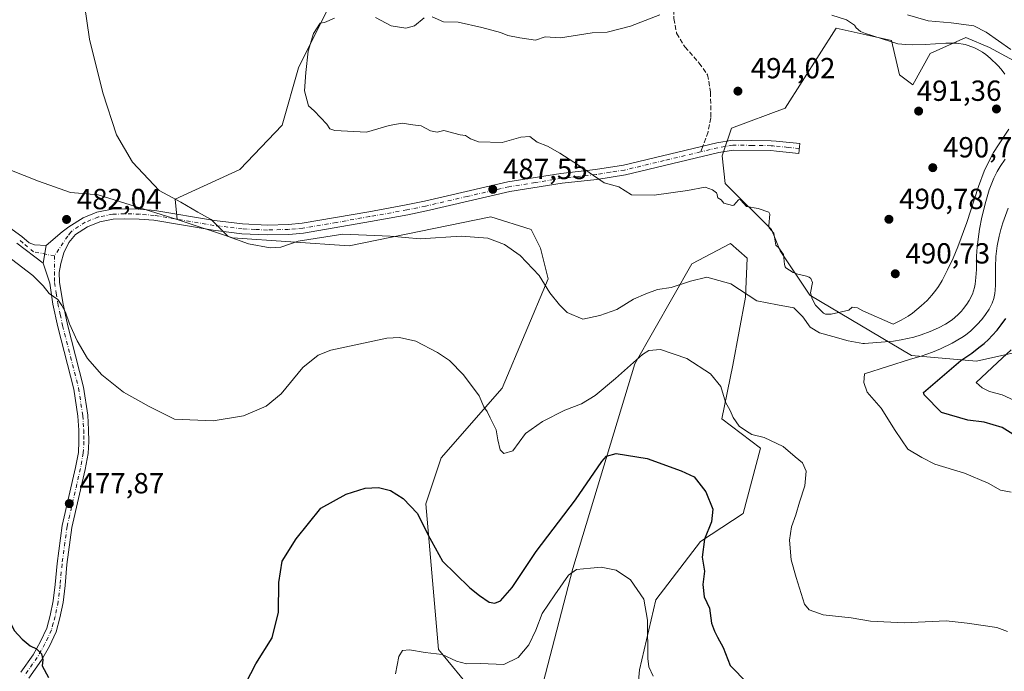
# Model space of a CAD drawing. Units: metres. Extents: x 573606 to 577056, y 4703375 to 4705725.
# Drawn here: x 576202 to 576541, y 4703897 to 4704122 of the extents above; entities that cross this region are included whole.
import ezdxf

# ---------------------------------------------------------------- set-up
doc = ezdxf.new("R2010")
doc.units = ezdxf.units.M
doc.header["$MEASUREMENT"] = 0
doc.linetypes.add('DGN Style 3', pattern=[2.307223458686699, 1.648016756204785, -0.6592067024819142])
doc.linetypes.add('DGN Style 4', pattern=[2.6384748266838614, 1.318413404963828, -0.6592067024819142, 0.001648016756204785, -0.6592067024819142])
for name, color, linetype, lineweight in [('Arbolado forestal CxS', 92, 'Continuous', 0), ('Camino Cxs', 7, 'Continuous', 0), ('Camino eje', 30, 'DGN Style 4', 13), ('Cultivos herbáceos CxS', 92, 'Continuous', 0), ('Cultivos leñosos CxS', 92, 'Continuous', 0), ('Curva de nivel maestra', 30, 'Continuous', 30), ('Curva de nivel normal', 30, 'Continuous', 0), ('Punto de cota en terreno', 7, 'Continuous', 0), ('Rótulo de punto de cota en terreno', 7, 'Continuous', 0), ('Senda', 7, 'DGN Style 3', 0), ('Senda no paivmentada conexión', 7, 'DGN Style 3', 0), ('Suelo desnudo CxS', 253, 'Continuous', 0), ('Vegetación y arbolados urbanos CxS', 151, 'Continuous', 0)]:
    doc.layers.add(name, color=color, linetype=linetype, lineweight=lineweight)
doc.styles.add('Style-Arial', font='txt')

# ---------------------------------------------------------------- blocks, each defined once
blk = doc.blocks.new('*U22')
at = {"layer": 'Cultivos herbáceos CxS', "color": 92, "linetype": 'Continuous', "lineweight": 0}
for points in [[(576193.8596999999, 4704071.7885, 481.5921999999992), (576208.1471999995, 4704066.232200001, 482.6649000000034), (576219.2597000003, 4704062.263499999, 483.1753999999929), (576228.7846999997, 4704061.469699999, 483.819399999993), (576255.9369000001, 4704052.9915, 484.8362999999954), (576275.0076000001, 4704046.702500001, 485.2789000000049), (576315.1475000001, 4704043.988299999, 484.5273000000016), (576363.9118999997, 4704053.971700001, 486.8107000000019), (576377.8967000004, 4704049.570499999, 487.1203999999998), (576381.1179000001, 4704043.1075, 486.3852999999945), (576383.7567999996, 4704032.546700001, 485.460699999996), (576367.8718999998, 4703994.929099999, 481.235799999995), (576346.8113000002, 4703970.941500001, 477.7200000000012), (576341.5343000004, 4703955.099500001, 476.332899999994), (576345.9316999996, 4703904.934699999, 470.8503999999957), (576358.2455000002, 4703889.9737, 468.149900000004)], [(576381.9943000004, 4703893.4935, 467.1377000000066), (576392.1651, 4703932.7773, 471.1879000000045), (576413.5821000002, 4704003.329700001, 480.686400000006), (576433.1857000003, 4704037.6823, 486.852899999998), (576446.5066999998, 4704044.7097, 487.6405999999988), (576452.2357000001, 4704039.6479, 487.0351999999984), (576451.6347000003, 4704026.311100001, 485.2002000000066), (576447.2471000003, 4704002.802300001, 481.689400000003), (576443.4829000002, 4703984.375299999, 479.6560999999929), (576456.8466999996, 4703974.258500001, 479.8466000000044), (576450.8816000001, 4703951.797499999, 476.8393999999971), (576436.2015000005, 4703942.126700001, 474.7220999999991), (576420.7741, 4703922.072899999, 471.2219000000041), (576415.1185, 4703897.925100001, 469.023199999996), (576412.1778999995, 4703864.669500001, 463.7989999999991)]]:
    blk.add_polyline3d(points, dxfattribs=at)
blk = doc.blocks.new('5PATER')
at = {"layer": 'Vegetación y arbolados urbanos CxS', "linetype": 'Continuous', "lineweight": 0}
h = blk.add_hatch(color=51, dxfattribs=at)
edge = h.paths.add_edge_path()
edge.add_ellipse((0, 0), major_axis=(-0.1095731443231308, -0.1110710700762829), ratio=0.9994222409660322, start_angle=0, end_angle=360)

msp = doc.modelspace()

# ---------------------------------------------------------------- linework, layer by layer
at = {"layer": 'Arbolado forestal CxS', "color": 92, "linetype": 'Continuous', "lineweight": 0}
for points in [[(576039.5299000005, 4704471.960300001, 452.0475000000006), (576050.9638, 4704464.9191, 453.1358999999939), (576070.3153999997, 4704437.440099999, 456.1407999999938), (576097.5812999997, 4704359.3093, 462.6165000000037), (576121.3306999998, 4704327.625299999, 466.3659000000043), (576152.1167000001, 4704306.502900001, 470.1013999999996), (576185.4433000004, 4704300.4157, 473.5987000000023), (576201.3245000001, 4704299.831499999, 473.5013999999938), (576220.6791000003, 4704269.0385, 474.6999999999971), (576254.9823000003, 4704221.513699999, 479.4392999999982), (576309.1009000001, 4704128.090700001, 489.0408000000025), (576297.7258000001, 4704105.1951, 489.8561999999947), (576292.0582999997, 4704085.4921, 489.2548999999999), (576277.4880999997, 4704070.205499999, 487.6533999999957), (576255.2839000003, 4704059.9747, 485.4297999999981), (576255.9369000001, 4704052.9915, 484.8362999999954)], [(576358.2455000002, 4703889.9737, 468.149900000004), (576345.9316999996, 4703904.934699999, 470.8503999999957), (576341.5343000004, 4703955.099500001, 476.332899999994), (576346.8113000002, 4703970.941500001, 477.7200000000012), (576367.8718999998, 4703994.929099999, 481.235799999995), (576383.7567999996, 4704032.546700001, 485.460699999996), (576381.1179000001, 4704043.1075, 486.3852999999945), (576377.8967000004, 4704049.570499999, 487.1203999999998), (576363.9118999997, 4704053.971700001, 486.8107000000019), (576315.1475000001, 4704043.988299999, 484.5273000000016), (576275.0076000001, 4704046.702500001, 485.2789000000049), (576255.9369000001, 4704052.9915, 484.8362999999954), (576255.2839000003, 4704059.9747, 485.4297999999981), (576277.4880999997, 4704070.205499999, 487.6533999999957), (576292.0582999997, 4704085.4921, 489.2548999999999), (576297.7258000001, 4704105.1951, 489.8561999999947), (576309.1009000001, 4704128.090700001, 489.0408000000025), (576254.9823000003, 4704221.513699999, 479.4392999999982), (576220.6791000003, 4704269.0385, 474.6999999999971), (576201.3245000001, 4704299.831499999, 473.5013999999938)], [(576556.4955000002, 4704100.995100001, 484.8424999999989), (576535.7197000004, 4704112.253500001, 488.6279000000068), (576527.5871000001, 4704115.664100001, 488.3902999999991), (576515.2565000001, 4704110.154899999, 489.3510999999999), (576509.3258999996, 4704099.336100001, 491.4499999999971), (576504.6524999999, 4704102.797499999, 491.2514999999985), (576501.9124999996, 4704114.695900001, 488.8488000000071), (576493.2165000001, 4704116.6293, 489.8291000000027), (576482.8415000001, 4704118.9353, 490.3709999999992), (576465.3635, 4704091.3939, 492.9866000000038), (576446.8251, 4704084.508300001, 492.8588000000018), (576443.6464999998, 4704074.9727, 491.734500000006), (576444.7074999996, 4704065.4373, 490.777700000006), (576460.5960999997, 4704049.549500001, 489.3592999999965), (576463.5724999999, 4704042.2073, 490.0136000000057), (576473.8038999997, 4704026.9911, 489.587400000004), (576508.7931000004, 4704006.1479, 482.734500000006), (576531.2583, 4704004.166300001, 474.4710000000051), (576553.8169, 4704009.294500001, 465.9523999999947)], [(576556.4955000002, 4704100.995100001, 484.8424999999989), (576535.7197000004, 4704112.253500001, 488.6279000000068), (576527.5871000001, 4704115.664100001, 488.3902999999991), (576515.2565000001, 4704110.154899999, 489.3510999999999), (576509.3258999996, 4704099.336100001, 491.4499999999971), (576504.6524999999, 4704102.797499999, 491.2514999999985), (576501.9124999996, 4704114.695900001, 488.8488000000071), (576493.2165000001, 4704116.6293, 489.8291000000027), (576482.8415000001, 4704118.9353, 490.3709999999992), (576465.3635, 4704091.3939, 492.9866000000038), (576446.8251, 4704084.508300001, 492.8588000000018), (576443.6464999998, 4704074.9727, 491.734500000006), (576444.7074999996, 4704065.4373, 490.777700000006), (576460.5960999997, 4704049.549500001, 489.3592999999965), (576463.5724999999, 4704042.2073, 490.0136000000057), (576473.8038999997, 4704026.9911, 489.587400000004), (576508.7931000004, 4704006.1479, 482.734500000006), (576531.2583, 4704004.166300001, 474.4710000000051), (576553.8169, 4704009.294500001, 465.9523999999947)], [(576255.9369000001, 4704052.9915, 484.8362999999954), (576275.0076000001, 4704046.702500001, 485.2789000000049), (576315.1475000001, 4704043.988299999, 484.5273000000016), (576363.9118999997, 4704053.971700001, 486.8107000000019), (576377.8967000004, 4704049.570499999, 487.1203999999998), (576381.1179000001, 4704043.1075, 486.3852999999945), (576383.7567999996, 4704032.546700001, 485.460699999996), (576367.8718999998, 4703994.929099999, 481.235799999995), (576346.8113000002, 4703970.941500001, 477.7200000000012), (576341.5343000004, 4703955.099500001, 476.332899999994), (576345.9316999996, 4703904.934699999, 470.8503999999957), (576358.2455000002, 4703889.9737, 468.149900000004)], [(576412.1778999995, 4703864.669500001, 463.7989999999991), (576415.1185, 4703897.925100001, 469.023199999996), (576420.7741, 4703922.072899999, 471.2219000000041), (576436.2015000005, 4703942.126700001, 474.7220999999991), (576450.8816000001, 4703951.797499999, 476.8393999999971), (576456.8466999996, 4703974.258500001, 479.8466000000044), (576443.4829000002, 4703984.375299999, 479.6560999999929), (576447.2471000003, 4704002.802300001, 481.689400000003), (576451.6347000003, 4704026.311100001, 485.2002000000066), (576452.2357000001, 4704039.6479, 487.0351999999984), (576446.5066999998, 4704044.7097, 487.6405999999988), (576433.1857000003, 4704037.6823, 486.852899999998), (576413.5821000002, 4704003.329700001, 480.686400000006), (576392.1651, 4703932.7773, 471.1879000000045), (576381.9943000004, 4703893.4935, 467.1377000000066)], [(576381.9943000004, 4703893.4935, 467.1377000000066), (576392.1651, 4703932.7773, 471.1879000000045), (576413.5821000002, 4704003.329700001, 480.686400000006), (576433.1857000003, 4704037.6823, 486.852899999998), (576446.5066999998, 4704044.7097, 487.6405999999988), (576452.2357000001, 4704039.6479, 487.0351999999984), (576451.6347000003, 4704026.311100001, 485.2002000000066), (576447.2471000003, 4704002.802300001, 481.689400000003), (576443.4829000002, 4703984.375299999, 479.6560999999929), (576456.8466999996, 4703974.258500001, 479.8466000000044), (576450.8816000001, 4703951.797499999, 476.8393999999971), (576436.2015000005, 4703942.126700001, 474.7220999999991), (576420.7741, 4703922.072899999, 471.2219000000041), (576415.1185, 4703897.925100001, 469.023199999996), (576412.1778999995, 4703864.669500001, 463.7989999999991)]]:
    msp.add_polyline3d(points, dxfattribs=at)
at = {"layer": 'Camino Cxs', "color": 7, "linetype": 'Continuous', "lineweight": 0, "extrusion": (-0.01527116316503757, -0.08291396721415947, 0.9964396949220741), "elevation": -398350.7803387474, "flags": 128}
msp.add_lwpolyline([(-285383.7417197723, 4713795.071817586), (-285383.7417197723, 4713801.220658939)], dxfattribs=at)
msp.add_lwpolyline([(-285383.7417197723, 4713795.071817586), (-285383.7417197723, 4713801.220658939)], dxfattribs=at)
at = {"layer": 'Camino Cxs', "color": 7, "linetype": 'Continuous', "lineweight": 0}
for points in [[(576202.0800999999, 4703897.0701, 474.4087), (576206.3201000001, 4703903.110099999, 475.1094000000012), (576208.9101, 4703907.630100001, 475.6490000000049), (576211.0100999996, 4703912.2301, 476.1116999999941), (576212.2600999996, 4703916.640100001, 476.4140999999945), (576213.2701000003, 4703921.6601, 476.7114000000002), (576213.9700999996, 4703927.3301, 476.9856), (576214.5900999998, 4703934.5601, 477.2651999999944), (576216.3601000002, 4703947.5801, 477.7684000000008), (576220.9600999998, 4703967.600099999, 478.978099999993), (576221.9200999998, 4703972.790100001, 479.0806000000011), (576222.1401000004, 4703976.590100001, 479.1257999999943), (576222.0500999996, 4703980.460100001, 479.1426000000066), (576221.7701000003, 4703985.220100001, 479.2057000000059), (576220.3101000004, 4703994.5701, 479.4440999999933), (576214.8501000004, 4704016.0601, 480.0007999999943), (576213.1700999998, 4704023.8201, 480.1677999999956), (576212.0500999996, 4704031.0801, 480.4446999999927), (576209.7619000003, 4704037.976299999, 480.7752000000037), (576210.8717, 4704044.001900001, 481.2936000000045), (576216.3671000004, 4704048.704700001, 481.8701000000001), (576218.6300999997, 4704050.420100001, 482.1328999999969), (576223.5301000001, 4704053.5801, 482.6659999999974), (576228.3201000001, 4704055.530099999, 483.2498999999953), (576233.5601000004, 4704056.520099999, 483.719299999997), (576237.8300999999, 4704056.6801, 484.0510999999969), (576243.0800999999, 4704056.5801, 484.4143999999943), (576248.3000999996, 4704056.120100001, 484.7164000000049), (576268.8501000004, 4704052.670100001, 485.5408000000025), (576278.4901000002, 4704051.470100001, 486.4658999999957), (576287.0201000003, 4704051.100099999, 486.2868000000017), (576294.2401000002, 4704051.290100001, 487.0709000000061), (576298.9700999996, 4704051.720100001, 487.1693999999989), (576321.9001000002, 4704055.670100001, 487.1889999999985), (576334.7600999996, 4704058.0001, 487.6937999999937), (576341.0900999998, 4704059.280099999, 488.5228999999963), (576369.8101000004, 4704065.940099999, 488.977899999998), (576388.1101000002, 4704068.890100001, 490.3619000000036), (576400.0201000003, 4704070.210100001, 490.7534000000014), (576409.6901000004, 4704071.720100001, 490.8629999999976), (576441.7801000001, 4704079.390100001, 492.026199999993), (576447.1401000004, 4704080.3301, 492.3160000000062), (576460.5500999996, 4704080.130100001, 492.2776000000013), (576462.2600999996, 4704079.960100001, 492.2504000000045), (576470.3501000004, 4704079.170100001, 492.1251000000047), (576470.0201000003, 4704075.7601, 492.0215000000026), (576462.3101000004, 4704076.520099999, 492.2581999999966), (576460.3501000004, 4704076.710100001, 492.1239999999962), (576447.4101, 4704076.9101, 491.914300000004), (576442.4801000003, 4704076.030099999, 491.7200000000012), (576410.3501000004, 4704068.360099999, 490.6264999999985), (576400.4700999996, 4704066.8101, 490.1518999999971), (576388.5701000001, 4704065.5001, 489.5151999999944), (576370.4700999996, 4704062.590100001, 488.2266999999993), (576341.8201000001, 4704055.940099999, 487.2972000000009), (576335.4101, 4704054.640100001, 486.9658999999957), (576322.4901000002, 4704052.300100001, 486.0792999999976), (576299.4200999998, 4704048.3301, 485.8913999999932), (576294.4401000004, 4704047.870100001, 485.7838999999949), (576286.9901000002, 4704047.670100001, 485.6687999999995), (576278.2100999998, 4704048.0601, 485.5954000000056), (576268.3501000004, 4704049.280099999, 485.1778999999952), (576247.8601000002, 4704052.720100001, 484.4314000000013), (576242.8901000004, 4704053.1601, 484.1606999999931), (576237.8601000002, 4704053.2601, 483.7948000000034), (576233.9401000004, 4704053.110099999, 483.4741999999969), (576229.2901, 4704052.2301, 482.9997000000003), (576225.1101000002, 4704050.530099999, 482.565499999997), (576220.9200999998, 4704047.8301, 482.0865000000049), (576218.6501000002, 4704045.110099999, 481.7351999999955), (576216.9600999998, 4704041.530099999, 481.4125000000058), (576215.8501000004, 4704037.850099999, 481.1331000000064), (576215.3201000001, 4704034.7601, 480.9156999999978), (576215.4600999998, 4704031.420100001, 480.7428000000073), (576216.5301000001, 4704024.450099999, 480.4608000000007), (576218.1801000005, 4704016.850099999, 480.2274999999936), (576223.6601, 4703995.2601, 479.6588999999949), (576225.1700999998, 4703985.590100001, 479.4118000000017), (576225.4700999996, 4703980.600099999, 479.3479999999981), (576225.5701000001, 4703976.540100001, 479.3220000000001), (576225.3300999999, 4703972.380100001, 479.2523999999976), (576224.3101000004, 4703966.9101, 479.0335999999952), (576219.7301000003, 4703946.960100001, 478.0083000000013), (576217.9901000002, 4703934.1801, 477.4330000000046), (576217.3701, 4703926.970100001, 477.1646000000038), (576216.6501000002, 4703921.120100001, 476.9089999999997), (576215.5800999999, 4703915.840100001, 476.6088000000018), (576214.2301000003, 4703911.050100001, 476.278999999995), (576211.9600999998, 4703906.0601, 475.8469000000041), (576209.2001, 4703901.270099999, 475.2829999999958), (576204.8501000004, 4703895.0701, 474.5865999999951)], [(576210.8717, 4704044.001900001, 481.2936000000045), (576216.3671000004, 4704048.704700001, 481.8701000000001), (576218.6300999997, 4704050.420100001, 482.1328999999969), (576223.5301000001, 4704053.5801, 482.6659999999974), (576228.3201000001, 4704055.530099999, 483.2498999999953), (576233.5601000004, 4704056.520099999, 483.719299999997), (576237.8300999999, 4704056.6801, 484.0510999999969), (576243.0800999999, 4704056.5801, 484.4143999999943), (576248.3000999996, 4704056.120100001, 484.7164000000049), (576268.8501000004, 4704052.670100001, 485.5408000000025), (576278.4901000002, 4704051.470100001, 486.4658999999957), (576287.0201000003, 4704051.100099999, 486.2868000000017), (576294.2401000002, 4704051.290100001, 487.0709000000061), (576298.9700999996, 4704051.720100001, 487.1693999999989), (576321.9001000002, 4704055.670100001, 487.1889999999985), (576334.7600999996, 4704058.0001, 487.6937999999937), (576341.0900999998, 4704059.280099999, 488.5228999999963), (576369.8101000004, 4704065.940099999, 488.977899999998), (576388.1101000002, 4704068.890100001, 490.3619000000036), (576400.0201000003, 4704070.210100001, 490.7534000000014), (576409.6901000004, 4704071.720100001, 490.8629999999976), (576441.7801000001, 4704079.390100001, 492.026199999993), (576447.1401000004, 4704080.3301, 492.3160000000062), (576460.5500999996, 4704080.130100001, 492.2776000000013), (576462.2600999996, 4704079.960100001, 492.2504000000045), (576470.3501000004, 4704079.170100001, 492.1251000000047), (576470.0201000003, 4704075.7601, 492.0215000000026), (576462.3101000004, 4704076.520099999, 492.2581999999966), (576460.3501000004, 4704076.710100001, 492.1239999999962), (576447.4101, 4704076.9101, 491.914300000004), (576442.4801000003, 4704076.030099999, 491.7200000000012), (576410.3501000004, 4704068.360099999, 490.6264999999985), (576400.4700999996, 4704066.8101, 490.1518999999971), (576388.5701000001, 4704065.5001, 489.5151999999944), (576370.4700999996, 4704062.590100001, 488.2266999999993), (576341.8201000001, 4704055.940099999, 487.2972000000009), (576335.4101, 4704054.640100001, 486.9658999999957), (576322.4901000002, 4704052.300100001, 486.0792999999976), (576299.4200999998, 4704048.3301, 485.8913999999932), (576294.4401000004, 4704047.870100001, 485.7838999999949), (576286.9901000002, 4704047.670100001, 485.6687999999995), (576278.2100999998, 4704048.0601, 485.5954000000056), (576268.3501000004, 4704049.280099999, 485.1778999999952), (576247.8601000002, 4704052.720100001, 484.4314000000013), (576242.8901000004, 4704053.1601, 484.1606999999931), (576237.8601000002, 4704053.2601, 483.7948000000034), (576233.9401000004, 4704053.110099999, 483.4741999999969), (576229.2901, 4704052.2301, 482.9997000000003), (576225.1101000002, 4704050.530099999, 482.565499999997), (576220.9200999998, 4704047.8301, 482.0865000000049), (576218.6501000002, 4704045.110099999, 481.7351999999955), (576216.9600999998, 4704041.530099999, 481.4125000000058), (576215.8501000004, 4704037.850099999, 481.1331000000064), (576215.3201000001, 4704034.7601, 480.9156999999978), (576215.4600999998, 4704031.420100001, 480.7428000000073), (576216.5301000001, 4704024.450099999, 480.4608000000007), (576218.1801000005, 4704016.850099999, 480.2274999999936), (576223.6601, 4703995.2601, 479.6588999999949), (576225.1700999998, 4703985.590100001, 479.4118000000017), (576225.4700999996, 4703980.600099999, 479.3479999999981), (576225.5701000001, 4703976.540100001, 479.3220000000001), (576225.3300999999, 4703972.380100001, 479.2523999999976), (576224.3101000004, 4703966.9101, 479.0335999999952), (576219.7301000003, 4703946.960100001, 478.0083000000013), (576217.9901000002, 4703934.1801, 477.4330000000046), (576217.3701, 4703926.970100001, 477.1646000000038), (576216.6501000002, 4703921.120100001, 476.9089999999997), (576215.5800999999, 4703915.840100001, 476.6088000000018), (576214.2301000003, 4703911.050100001, 476.278999999995), (576211.9600999998, 4703906.0601, 475.8469000000041), (576209.2001, 4703901.270099999, 475.2829999999958), (576204.8501000004, 4703895.0701, 474.5865999999951)], [(576196.5701000001, 4704051.350099999, 481.0804000000062), (576202.4700999996, 4704047.130100001, 481.1742999999988), (576204.9700999996, 4704045.0001, 481.2296000000061), (576206.8601000002, 4704044.3301, 481.2991000000038), (576210.8717, 4704044.001900001, 481.2936000000045), (576209.7619000003, 4704037.976299999, 480.7752000000037), (576200.7301000003, 4704044.890100001, 480.8482999999979)], [(576196.5701000001, 4704051.350099999, 481.0804000000062), (576202.4700999996, 4704047.130100001, 481.1742999999988), (576204.9700999996, 4704045.0001, 481.2296000000061), (576206.8601000002, 4704044.3301, 481.2991000000038), (576210.8717, 4704044.001900001, 481.2936000000045)], [(576209.7619000003, 4704037.976299999, 480.7752000000037), (576200.7301000003, 4704044.890100001, 480.8482999999979)], [(576202.0800999999, 4703897.0701, 474.4087), (576206.3201000001, 4703903.110099999, 475.1094000000012), (576208.9101, 4703907.630100001, 475.6490000000049), (576211.0100999996, 4703912.2301, 476.1116999999941), (576212.2600999996, 4703916.640100001, 476.4140999999945), (576213.2701000003, 4703921.6601, 476.7114000000002), (576213.9700999996, 4703927.3301, 476.9856), (576214.5900999998, 4703934.5601, 477.2651999999944), (576216.3601000002, 4703947.5801, 477.7684000000008), (576220.9600999998, 4703967.600099999, 478.978099999993), (576221.9200999998, 4703972.790100001, 479.0806000000011), (576222.1401000004, 4703976.590100001, 479.1257999999943), (576222.0500999996, 4703980.460100001, 479.1426000000066), (576221.7701000003, 4703985.220100001, 479.2057000000059), (576220.3101000004, 4703994.5701, 479.4440999999933), (576214.8501000004, 4704016.0601, 480.0007999999943), (576213.1700999998, 4704023.8201, 480.1677999999956), (576212.0500999996, 4704031.0801, 480.4446999999927), (576209.7619000003, 4704037.976299999, 480.7752000000037)]]:
    msp.add_polyline3d(points, dxfattribs=at)
at = {"layer": 'Camino eje', "color": 30, "linetype": 'DGN Style 4', "lineweight": 13}
for points in [[(576436.2078999998, 4704076.295299999, 491.5813000000053), (576423.6401000004, 4704073.295100001, 491.269100000005), (576410.0201000003, 4704070.040100001, 490.7409999999945), (576405.0800999999, 4704069.265100001, 490.6138000000064), (576400.2451, 4704068.5101, 490.3928000000015), (576394.2950999998, 4704067.8551, 489.9986999999965), (576388.3400999998, 4704067.1951, 489.6774000000005), (576379.2901, 4704065.7401, 489.1671000000061), (576370.1401000004, 4704064.265100001, 488.5935000000027), (576355.7801000001, 4704060.9351, 488.0576000000001), (576341.4550999999, 4704057.610099999, 487.6496000000043), (576335.0850999998, 4704056.3201, 487.2372000000032), (576322.1951000001, 4704053.985099999, 486.6199000000051), (576310.7301000003, 4704052.0101, 485.8263000000007), (576299.1951000001, 4704050.0251, 486.5216999999975), (576296.7050999999, 4704049.795100001, 486.5602999999974), (576294.3400999998, 4704049.5801, 486.4287999999942), (576287.0050999997, 4704049.3851, 485.9786000000022), (576282.7401000002, 4704049.5701, 486.2562999999937), (576278.3501000004, 4704049.765100001, 486.0268999999971), (576273.4200999998, 4704050.3751, 485.6756000000024), (576268.6001000004, 4704050.975099999, 485.3337999999931), (576248.0800999999, 4704054.420100001, 484.5727000000043), (576242.9851000002, 4704054.870100001, 484.2874000000011), (576240.3601000002, 4704054.920100001, 484.1030000000028), (576237.8450999996, 4704054.970100001, 483.922900000005), (576233.7500999998, 4704054.815099999, 483.5963999999949), (576228.8051000005, 4704053.880100001, 483.1138000000064), (576224.3201000001, 4704052.0551, 482.5690999999933), (576219.7751000002, 4704049.1251, 482.0907000000007), (576219.3850999996, 4704048.655099999, 482.0225999999967), (576218.2500999998, 4704047.295100001, 481.8086999999941), (576213.7215, 4704040.5119, 481.094299999997)], [(576470.1851000004, 4704077.465100001, 491.9723999999987), (576466.3300999999, 4704077.845100001, 491.9860999999946), (576461.3051000005, 4704078.335100001, 492.0411000000022), (576460.4501, 4704078.420100001, 492.0584999999992), (576453.9801000003, 4704078.520099999, 492.1247000000003), (576447.2751000002, 4704078.620100001, 492.0807999999961), (576444.5950999996, 4704078.1501, 491.9440000000032), (576442.1300999997, 4704077.710100001, 491.8188999999985), (576436.2078999998, 4704076.295299999, 491.5813000000053)], [(576213.7215, 4704040.5119, 481.094299999997), (576206.5301000001, 4704041.825099999, 480.9171000000061), (576202.8501000004, 4704044.9451, 481.0142999999953), (576201.6001000004, 4704046.0101, 481.0081999999966)], [(576213.7215, 4704040.5119, 481.094299999997), (576213.6851000004, 4704032.920100001, 480.6736999999994), (576213.7550999997, 4704031.2501, 480.5872999999993), (576214.3151000004, 4704027.620100001, 480.4293000000035), (576214.8501000004, 4704024.1351, 480.3133999999991), (576215.6901000004, 4704020.255100001, 480.2109999999957), (576216.5151000004, 4704016.4551, 480.0996000000014), (576219.2451, 4704005.710100001, 479.8365999999951), (576221.9851000002, 4703994.915100001, 479.545100000003), (576223.4700999996, 4703985.405099999, 479.3007000000071), (576223.6201, 4703982.9101, 479.2513999999938), (576223.7600999996, 4703980.530099999, 479.2407999999996), (576223.8051000005, 4703978.595100001, 479.2338000000018), (576223.8551000003, 4703976.565099999, 479.2186999999976), (576223.6250999998, 4703972.585100001, 479.1508999999933), (576223.1151000002, 4703969.850099999, 479.0412000000069), (576222.6350999996, 4703967.255100001, 478.9291999999987), (576218.0450999998, 4703947.270099999, 477.8407000000007), (576216.2901, 4703934.370100001, 477.3411999999954), (576215.6700999998, 4703927.1501, 477.0746000000072), (576214.9600999998, 4703921.390100001, 476.809699999998), (576214.4250999996, 4703918.7501, 476.6594000000041), (576213.9200999998, 4703916.2401, 476.508600000001), (576213.2950999998, 4703914.0351, 476.3557000000001), (576212.6201, 4703911.640100001, 476.1861000000063), (576211.4851000002, 4703909.145099999, 475.9689000000071), (576210.4351000004, 4703906.845100001, 475.7409999999945), (576209.1401000004, 4703904.585100001, 475.4661000000052), (576207.7600999996, 4703902.190099999, 475.1502999999939), (576203.4650999998, 4703896.0701, 474.4796999999963)]]:
    msp.add_polyline3d(points, dxfattribs=at)
at = {"layer": 'Cultivos herbáceos CxS', "color": 92, "linetype": 'Continuous', "lineweight": 0}
for points in [[(576193.8596999999, 4704071.7885, 481.5921999999992), (576208.1471999995, 4704066.232200001, 482.6649000000034), (576219.2597000003, 4704062.263499999, 483.1753999999929), (576228.7846999997, 4704061.469699999, 483.819399999993), (576255.9369000001, 4704052.9915, 484.8362999999954)], [(576255.9369000001, 4704052.9915, 484.8362999999954), (576275.0076000001, 4704046.702500001, 485.2789000000049), (576315.1475000001, 4704043.988299999, 484.5273000000016), (576363.9118999997, 4704053.971700001, 486.8107000000019), (576377.8967000004, 4704049.570499999, 487.1203999999998), (576381.1179000001, 4704043.1075, 486.3852999999945), (576383.7567999996, 4704032.546700001, 485.460699999996), (576367.8718999998, 4703994.929099999, 481.235799999995), (576346.8113000002, 4703970.941500001, 477.7200000000012), (576341.5343000004, 4703955.099500001, 476.332899999994), (576345.9316999996, 4703904.934699999, 470.8503999999957), (576358.2455000002, 4703889.9737, 468.149900000004)], [(576381.9943000004, 4703893.4935, 467.1377000000066), (576392.1651, 4703932.7773, 471.1879000000045), (576413.5821000002, 4704003.329700001, 480.686400000006), (576433.1857000003, 4704037.6823, 486.852899999998), (576446.5066999998, 4704044.7097, 487.6405999999988), (576452.2357000001, 4704039.6479, 487.0351999999984), (576451.6347000003, 4704026.311100001, 485.2002000000066), (576447.2471000003, 4704002.802300001, 481.689400000003), (576443.4829000002, 4703984.375299999, 479.6560999999929), (576456.8466999996, 4703974.258500001, 479.8466000000044), (576450.8816000001, 4703951.797499999, 476.8393999999971), (576436.2015000005, 4703942.126700001, 474.7220999999991), (576420.7741, 4703922.072899999, 471.2219000000041), (576415.1185, 4703897.925100001, 469.023199999996), (576412.1778999995, 4703864.669500001, 463.7989999999991)]]:
    msp.add_polyline3d(points, dxfattribs=at)
at = {"layer": 'Cultivos leñosos CxS', "color": 92, "linetype": 'Continuous', "lineweight": 0}
for points in [[(576039.5299000005, 4704471.960300001, 452.0475000000006), (576050.9638, 4704464.9191, 453.1358999999939), (576070.3153999997, 4704437.440099999, 456.1407999999938), (576097.5812999997, 4704359.3093, 462.6165000000037), (576121.3306999998, 4704327.625299999, 466.3659000000043), (576152.1167000001, 4704306.502900001, 470.1013999999996), (576185.4433000004, 4704300.4157, 473.5987000000023), (576201.3245000001, 4704299.831499999, 473.5013999999938), (576220.6791000003, 4704269.0385, 474.6999999999971), (576254.9823000003, 4704221.513699999, 479.4392999999982), (576309.1009000001, 4704128.090700001, 489.0408000000025), (576297.7258000001, 4704105.1951, 489.8561999999947), (576292.0582999997, 4704085.4921, 489.2548999999999), (576277.4880999997, 4704070.205499999, 487.6533999999957), (576255.2839000003, 4704059.9747, 485.4297999999981), (576255.9369000001, 4704052.9915, 484.8362999999954)], [(576201.3245000001, 4704299.831499999, 473.5013999999938), (576220.6791000003, 4704269.0385, 474.6999999999971), (576254.9823000003, 4704221.513699999, 479.4392999999982), (576309.1009000001, 4704128.090700001, 489.0408000000025), (576297.7258000001, 4704105.1951, 489.8561999999947), (576292.0582999997, 4704085.4921, 489.2548999999999), (576277.4880999997, 4704070.205499999, 487.6533999999957), (576255.2839000003, 4704059.9747, 485.4297999999981), (576255.9369000001, 4704052.9915, 484.8362999999954), (576228.7846999997, 4704061.469699999, 483.819399999993), (576219.2597000003, 4704062.263499999, 483.1753999999929), (576208.1471999995, 4704066.232200001, 482.6649000000034), (576193.8596999999, 4704071.7885, 481.5921999999992)], [(576193.8596999999, 4704071.7885, 481.5921999999992), (576208.1471999995, 4704066.232200001, 482.6649000000034), (576219.2597000003, 4704062.263499999, 483.1753999999929), (576228.7846999997, 4704061.469699999, 483.819399999993), (576255.9369000001, 4704052.9915, 484.8362999999954)]]:
    msp.add_polyline3d(points, dxfattribs=at)
at = {"layer": 'Curva de nivel maestra', "color": 30, "linetype": 'Continuous', "lineweight": 30, "elevation": 475, "flags": 128}
for points in [[(576548.8499999996, 4703975.8101), (576540.0999999996, 4703981.390100001), (576533.9100000003, 4703983.2301), (576528.2000000002, 4703983.920100001), (576519.1799999997, 4703986.5001), (576513.1699999999, 4703992.5801), (576512.9195999998, 4703993.452400001), (576525.8575999998, 4704004.396700001), (576529.5543999998, 4704006.995999999), (576532.0526000002, 4704008.8762), (576533.8256000001, 4704010.326300001), (576535.3706, 4704011.724500001), (576536.6331000002, 4704013.0098), (576538.2964000005, 4704014.904200001), (576539.7588999998, 4704016.742799999), (576541.3343000002, 4704018.953199999)], [(576279.5999999996, 4703893.350099999), (576283.0499999998, 4703900.020099999), (576288.6600000003, 4703908.970100001), (576290.8600000005, 4703917.770099999), (576291.0099999999, 4703927.950099999), (576292.0599999996, 4703935.380100001), (576296.9800000004, 4703942.9901), (576305.4000000004, 4703953.550100001), (576314.1600000003, 4703958.390100001), (576320.6699999999, 4703960.520099999), (576325.3099999996, 4703960.6601), (576329.3899999997, 4703959.710100001), (576333.7199999997, 4703956.9001), (576338.7599999999, 4703951.770099999), (576342.2599999999, 4703944.5101), (576347.3300000001, 4703935.3201), (576351.7800000003, 4703931.0101), (576356.7199999997, 4703926.200099999), (576360.0599999996, 4703923.5601), (576363.4000000004, 4703921.2601), (576365.3399999999, 4703920.880100001), (576367.29, 4703921.670100001), (576371.3099999996, 4703926.270099999), (576379.5700000003, 4703938.670100001), (576393.0999999996, 4703956.4301), (576402.2100000001, 4703969.630100001), (576403.7699999996, 4703971.530099999), (576407.0800000001, 4703972.460100001), (576417.8300000001, 4703970.700099999), (576429.5300000003, 4703966.4801), (576433.9400000004, 4703964.370100001), (576438.0199999996, 4703959.2501), (576440.3799999999, 4703953.300100001), (576439.9800000004, 4703948.860099999), (576437.5199999996, 4703942.950099999), (576436.7800000003, 4703936.7401), (576437.5, 4703931.880100001), (576437.0199999996, 4703927.350099999), (576437.3799999999, 4703923.100099999), (576439.29, 4703919.200099999), (576439.9199999999, 4703914.040100001), (576441, 4703911.200099999), (576441.9900000002, 4703909.120100001), (576444.0300000003, 4703905.610099999), (576446.4000000004, 4703899.360099999), (576452.2999999998, 4703893.380100001)], [(576176.5700000003, 4703954.9901), (576180.3700000001, 4703950.640100001), (576183.4800000004, 4703947.420100001), (576185.4800000004, 4703943.7501), (576187.3200000003, 4703941.4101), (576189.8200000003, 4703935.6601), (576196.3200000003, 4703918.540100001), (576199.8700000001, 4703911.5001), (576202.5700000003, 4703908.520099999), (576205.2800000003, 4703906.1801), (576207.4900000002, 4703905.170100001), (576209.2100000001, 4703903.4301), (576209.6399999997, 4703901.340100001), (576209.4299999997, 4703899.3201), (576211.6799999997, 4703895.280099999)]]:
    msp.add_lwpolyline(points, dxfattribs=at)
at = {"layer": 'Curva de nivel normal', "color": 30, "linetype": 'Continuous', "lineweight": 0, "flags": 128}
for points, elevation in [([(576223.9900000002, 4704126.9801), (576225.7699999996, 4704115.0701), (576230.3799999999, 4704096.610099999), (576235.0800000001, 4704082.1501), (576240.6200000001, 4704072.7301), (576249.7199999997, 4704063.040100001), (576257.2300000004, 4704059.0001), (576263.0499999998, 4704055.5601), (576267.7000000002, 4704052.970100001), (576273.5099999999, 4704047.1801), (576280.5499999998, 4704044.670100001), (576288.0199999996, 4704043.2601), (576291.6799999997, 4704043.5101), (576297.6399999997, 4704045.5701), (576313.0099999999, 4704047.950099999), (576329.3499999996, 4704047.290100001), (576339.5999999996, 4704046.290100001), (576353.7800000003, 4704047.2601), (576362.9400000004, 4704046.540100001), (576368.6299999999, 4704044.4301), (576374.1100000005, 4704040.5801), (576380.6200000001, 4704033.770099999), (576384.2800000003, 4704027.700099999), (576387.6399999997, 4704023.6601), (576390.2400000002, 4704021.0101), (576395.6299999999, 4704018.6801), (576401.4500000002, 4704019.9001), (576407.3899999997, 4704022.0601), (576413.0599999996, 4704025.5701), (576417.3899999997, 4704027.450099999), (576421.3899999997, 4704028.950099999), (576426.0599999996, 4704029.5701), (576432.7199999997, 4704031.7501), (576438.3899999997, 4704033.200099999), (576446.6600000003, 4704030.850099999), (576455.5800000001, 4704025.030099999), (576462.7300000004, 4704023.630100001), (576468.3499999996, 4704022.550100001), (576471.4100000003, 4704019.4901), (576473.9500000002, 4704015.960100001), (576477.1799999997, 4704013.920100001), (576481.6900000004, 4704012.690099999), (576487.0599999996, 4704011.2301), (576492.0499999998, 4704010.3201), (576492.6767999995, 4704010.2786), (576502.6578000002, 4704011.141200001), (576505.3115999997, 4704011.532500001), (576507.4698999999, 4704011.9736), (576509.6441000003, 4704012.526799999), (576512.1020000001, 4704013.278999999), (576515.2577000001, 4704014.432700001), (576518.0733000003, 4704015.670399999), (576520.5867999997, 4704016.999299999), (576522.8068000004, 4704018.465100001), (576524.8186999997, 4704020.1646), (576526.0539999995, 4704021.4264), (576526.7928999999, 4704022.308499999), (576527.8690999999, 4704023.8093), (576528.7030999997, 4704025.1646), (576529.7797999998, 4704027.338), (576530.5092000002, 4704029.5823), (576530.7547000004, 4704030.7884), (576531.0355000002, 4704033.030999999), (576531.1778999995, 4704035.766000001), (576531.2264, 4704040.3444), (576531.4490999999, 4704043.539899999), (576532.2522, 4704049.6757), (576533.0993999997, 4704053.829500001), (576534.4280000003, 4704059.2533), (576535.6113, 4704063.1623), (576537.2088000001, 4704067.2904), (576538.2876000004, 4704069.476600001), (576539.3169999998, 4704071.227499999), (576541.0279999999, 4704073.7271)], 485), ([(576310.1299999999, 4704122.360099999), (576306.7199999997, 4704120.850099999), (576305.1399999997, 4704120.6501), (576302.9299999997, 4704117.040100001), (576301.0199999996, 4704111.0001), (576300.2599999999, 4704103.6501), (576299.8200000003, 4704097.2601), (576301.2000000002, 4704092.140100001), (576303.0899999999, 4704090.440099999), (576307.5199999996, 4704085.8101), (576308.54, 4704084.270099999), (576310.2300000004, 4704083.600099999), (576321.1399999997, 4704083.100099999), (576328.9000000004, 4704085.360099999), (576333.3799999999, 4704086.1801), (576337.0999999996, 4704085.5601), (576340.0300000003, 4704085.2601), (576343.1399999997, 4704083.5001), (576345.5099999999, 4704083.100099999), (576347.8300000001, 4704083.690099999), (576353.3899999997, 4704082.1801), (576355.29, 4704081.880100001), (576357.0099999999, 4704080.7501), (576359.7699999996, 4704079.710100001), (576367.8300000001, 4704079.530099999), (576374.3200000003, 4704081.4001), (576377.4299999997, 4704081.5701), (576379.8700000001, 4704079.6501), (576383.5199999996, 4704078.210100001), (576387.75, 4704075.790100001), (576394.1200000001, 4704071.7501), (576403.0199999996, 4704065.640100001), (576408.04, 4704064.220100001), (576412.4000000004, 4704061.550100001), (576420.1900000004, 4704061.4101), (576431.6699999999, 4704062.960100001), (576437.7199999997, 4704064.1501), (576440.2999999998, 4704063.2601), (576441.7000000002, 4704062.2301), (576441.9500000002, 4704061.6501), (576441.9699999997, 4704060.8301), (576442.1600000003, 4704060.5101), (576443.25, 4704059.7301), (576444.2300000004, 4704058.630100001), (576447.1900000004, 4704057.770099999), (576447.6299999999, 4704057.970100001), (576449.2100000001, 4704059.770099999), (576449.6100000005, 4704059.920100001), (576449.9400000004, 4704059.800100001), (576452.0199999996, 4704057.470100001), (576456.0300000003, 4704056.800100001), (576459.6900000004, 4704055.4901), (576460.0199999996, 4704054.860099999), (576459.75, 4704050.970100001), (576459.8499999996, 4704050.170100001), (576461.4400000004, 4704048.290100001), (576462.1299999999, 4704044.190099999), (576462.9900000002, 4704043.3301), (576464.7199999997, 4704040.9301), (576465.0499999998, 4704037.550100001), (576465.29, 4704036.700099999), (576465.5499999998, 4704036.350099999), (576468.04, 4704034.7601), (576469.6699999999, 4704034.200099999), (576472.6500000004, 4704033.530099999), (576473.5899999999, 4704033.200099999), (576474.2199999997, 4704032.720100001), (576474.75, 4704031.2501), (576474.0099999999, 4704027.720100001), (576474.6699999999, 4704025.6801), (576475.7300000004, 4704023.470100001), (576478.5499999998, 4704020.800100001), (576479.25, 4704020.390100001), (576481.2000000002, 4704020.390100001), (576487.2699999996, 4704021.7301), (576488.3799999999, 4704022.790100001), (576490.2800000003, 4704022.610099999), (576492.0152000003, 4704021.5836), (576502.5281999996, 4704017.008300001), (576505.3262999998, 4704018.305400001), (576507.7328000005, 4704019.7566), (576509.1185999997, 4704020.7367), (576512.2033000002, 4704023.2674), (576514.1856000006, 4704025.157500001), (576515.8509999998, 4704026.964600001), (576517.2087000003, 4704028.646199999), (576518.1079000002, 4704029.9014), (576519.4106999999, 4704032.0078), (576521.2735000001, 4704035.636700001), (576523.1534000002, 4704039.731799999), (576524.7439000001, 4704043.605900001), (576527.8753000004, 4704052.009099999), (576531.8710000003, 4704064.386600001), (576533.8754000004, 4704069.6172), (576535.4323000005, 4704072.9937), (576537.0999999996, 4704076.102800001), (576538.7435, 4704078.767899999), (576542.3337000003, 4704084.066199999)], 490), ([(576341.0599999996, 4704122.4301), (576337.7199999997, 4704119.720100001), (576334.7199999997, 4704118.920100001), (576329.6399999997, 4704119.710100001), (576324.2800000003, 4704122.530099999)], 490), ([(576422.1100000005, 4704123.5001), (576412.0599999996, 4704119.5701), (576404.0599999996, 4704117.540100001), (576398.9100000003, 4704117.290100001), (576387.9100000003, 4704115.520099999), (576382.6299999999, 4704115.870100001), (576379.3899999997, 4704114.7501), (576373.9900000002, 4704115.5101), (576369.8300000001, 4704116.370100001), (576367.29, 4704117.380100001), (576360.8399999999, 4704119.140100001), (576352.7199999997, 4704120.9801), (576347.7199999997, 4704121.120100001), (576343.7199999997, 4704122.850099999)], 490), ([(576540.9901999999, 4704103.108200001), (576539.6534000002, 4704104.7729), (576538.5025000004, 4704106.052200001), (576535.8923000004, 4704108.578500001), (576534.4274000004, 4704109.781400001), (576533.3207, 4704110.5755), (576531.4579999996, 4704111.678099999), (576530.2396999998, 4704112.2522), (576527.2851999998, 4704113.2281), (576524.4841999998, 4704113.678400001), (576520.619, 4704113.7488), (576513.4811000006, 4704113.293099999), (576509.1282000003, 4704113.173400001), (576506.8651999999, 4704113.249), (576504.1004999997, 4704113.5296), (576492.9583999999, 4704116.998600001), (576491.29, 4704117.720100001), (576489.7699999996, 4704119.030099999), (576489.2100000001, 4704119.9001), (576486.4900000002, 4704121.770099999), (576481.3799999999, 4704123.3201)], 490), ([(576543.0111999996, 4704111.582900001), (576534.5153999999, 4704117.516200001), (576530.29, 4704119.720100001), (576522.4600000001, 4704120.780099999), (576514.5199999996, 4704121.370100001), (576507.4299999997, 4704123.4801)], 485), ([(576543.1600000003, 4703959.1601), (576539.4400000004, 4703959.7401), (576535.2000000002, 4703962.1601), (576527.0800000001, 4703965.700099999), (576516.8300000001, 4703968.790100001), (576512.4199999999, 4703971.050100001), (576507.5899999999, 4703973.870100001), (576503.1699999999, 4703980.3201), (576498.4299999997, 4703988.020099999), (576493.54, 4703993.5001), (576492.4500000002, 4703996.9101), (576492.6500000004, 4703999.840100001), (576492.6804999998, 4703999.867799999), (576508.5374999996, 4704004.946799999), (576512.1063000001, 4704005.9869), (576516.0904000001, 4704007.3386), (576518.7712000003, 4704008.406199999), (576522.7821000004, 4704010.3937), (576526.1727, 4704012.360500001), (576527.4062999999, 4704013.189099999), (576529.2728000004, 4704014.650599999), (576531.4784000004, 4704016.789200001), (576533.0083999997, 4704018.553200001), (576534.3624, 4704020.305400001), (576535.5954999998, 4704022.1724), (576536.5790999997, 4704024.1359), (576537.1595000001, 4704025.828000001), (576537.5279000001, 4704027.525400001), (576537.6633000001, 4704028.6951), (576537.7270999998, 4704030.524499999), (576537.6995000001, 4704036.612199999), (576537.9100000003, 4704040.3018), (576538.3650000002, 4704043.924699999), (576538.994, 4704047.293299999), (576539.5837000003, 4704049.5537), (576540.2856999999, 4704051.800100001), (576542.0777000003, 4704056.922700001)], 480), ([(576198.9299999997, 4704039.3201), (576206.2999999998, 4704033.710100001), (576209.8600000005, 4704030.140100001), (576211.8600000005, 4704027.4901), (576214.8399999999, 4704025.460100001), (576216.2100000001, 4704023.4001), (576217.4900000002, 4704021.130100001), (576218.8200000003, 4704017.020099999), (576221.4600000001, 4704011.210100001), (576225.0999999996, 4704005.120100001), (576229.9600000001, 4703999.530099999), (576237.4900000002, 4703993.5001), (576246.3499999996, 4703988.600099999), (576254.9800000004, 4703984.190099999), (576268.3399999999, 4703983.700099999), (576278.8099999996, 4703985.380100001), (576286.5700000003, 4703988.700099999), (576291.7400000002, 4703992.940099999), (576299.2300000004, 4704002.0801), (576304.5199999996, 4704006.300100001), (576308.8099999996, 4704007.960100001), (576328.1500000004, 4704012.170100001), (576332.5499999998, 4704012.4101), (576338.0999999996, 4704011.050100001), (576345.6200000001, 4704007.1601), (576349.7400000002, 4704004.4001), (576354.5300000003, 4703999.470100001), (576359.9199999999, 4703992.280099999), (576361.5899999999, 4703988.5001), (576362.75, 4703986.840100001), (576363.7000000002, 4703984.6501), (576365.7599999999, 4703980.5801), (576366.4000000004, 4703977.120100001), (576367.2199999997, 4703973.690099999), (576368.3899999997, 4703972.4301), (576371.5899999999, 4703973.340100001), (576375.8899999997, 4703979.2601), (576381.8099999996, 4703983.470100001), (576389.4000000004, 4703987.370100001), (576395.1399999997, 4703989.520099999), (576399.8499999996, 4703992.370100001), (576406.8799999999, 4703998.2301), (576416.1799999997, 4704006.4801), (576418.4000000004, 4704007.870100001), (576422.4400000004, 4704008.220100001), (576431.4800000004, 4704005.140100001), (576439.5999999996, 4703999.850099999), (576443.1399999997, 4703995.4901), (576444.8099999996, 4703990.130100001), (576446.4400000004, 4703987.270099999), (576447.3700000001, 4703984.7601), (576449.54, 4703981.8201), (576451.9900000002, 4703980.1601), (576453.8700000001, 4703978.920100001), (576458.0499999998, 4703977.940099999), (576464.6399999997, 4703974.8201), (576468.7699999996, 4703971.3201), (576471.2400000002, 4703969.200099999), (576472.5999999996, 4703966.390100001), (576472.0800000001, 4703961.270099999), (576470.2800000003, 4703955.6501), (576469.04, 4703951.2401), (576467.4600000001, 4703947.220100001), (576466.7800000003, 4703942.610099999), (576467.3799999999, 4703935.800100001), (576469.1399999997, 4703929.700099999), (576472, 4703920.5601), (576473.5999999996, 4703918.620100001), (576478.3799999999, 4703916.8101), (576488.0499999998, 4703915.8101), (576494.7100000001, 4703914.710100001), (576506.3600000005, 4703914.100099999), (576520.7400000002, 4703914.7501), (576528, 4703913.960100001), (576538.2000000002, 4703912.440099999), (576541.8899999997, 4703911.100099999)], 480), ([(576547.04, 4703989.440099999), (576540.0499999998, 4703992.600099999), (576535.7100000001, 4703993.790100001), (576533.1600000003, 4703994.9801), (576531.0554000001, 4703996.8268), (576538.4458, 4704003.754899999), (576543.1858000001, 4704008.122)], 470), ([(576331.1100000005, 4703896.590100001), (576332.2300000004, 4703902.5101), (576333.5, 4703904.5601), (576335.9199999999, 4703904.8201), (576341.3600000005, 4703903.9101), (576347.2599999999, 4703903.190099999), (576352.1900000004, 4703900.940099999), (576355.5899999999, 4703899.9901), (576360.3899999997, 4703900.130100001), (576368.3899999997, 4703899.780099999), (576373.3899999997, 4703902.210100001), (576377.0899999999, 4703906.5601), (576379.4699999997, 4703911.540100001), (576381.5999999996, 4703917.340100001), (576385.9600000001, 4703923.7601), (576390.6699999999, 4703930.5601), (576393.4800000004, 4703932.5101), (576398.2800000003, 4703932.950099999), (576401.9800000004, 4703933.3301), (576407.1500000004, 4703932.2601), (576412.1100000005, 4703928.960100001), (576416.5999999996, 4703922.2501), (576417.9100000003, 4703915.040100001), (576418.0199999996, 4703901.770099999), (576418.3499999996, 4703898.9101), (576419.8399999999, 4703895.790100001)], 470)]:
    msp.add_lwpolyline(points, dxfattribs=dict(at, elevation=elevation))
at = {"layer": 'Senda', "color": 7, "linetype": 'DGN Style 3', "lineweight": 0}
msp.add_polyline3d([(576417.4401000004, 4704203.3301, 478.1533000000054), (576416.5301000001, 4704197.610099999, 480.0522000000056), (576416.2901, 4704192.4801, 480.9746000000014), (576416.4401000004, 4704188.2301, 481.980899999995), (576418.3800999997, 4704182.950099999, 483.0755000000063), (576423.1201, 4704174.870100001, 483.9793000000063), (576427.2901, 4704169.840100001, 483.8301999999967), (576428.6001000004, 4704166.020099999, 484.5148999999947), (576428.9401000004, 4704156.870100001, 485.383600000001), (576428.4700999996, 4704146.460100001, 487.102899999998), (576426.9801000003, 4704127.590100001, 489.9946999999956), (576426.9801000003, 4704122.170100001, 490.678700000004), (576427.9501, 4704117.130100001, 491.1546999999992), (576430.8101000004, 4704112.440099999, 491.7418999999937), (576435.7001, 4704106.880100001, 492.3153000000021), (576438.6101000002, 4704102.860099999, 492.636599999998), (576439.6300999997, 4704096.860099999, 492.8258999999962), (576439.7301000003, 4704087.960100001, 492.6367999999929), (576438.7701000003, 4704083.1601, 492.2492000000057), (576436.9304000001, 4704078.230900001, 491.7347000000009)], dxfattribs=at)
at = {"layer": 'Senda no paivmentada conexión', "color": 7, "linetype": 'DGN Style 3', "lineweight": 0, "extrusion": (-0.02589337581816558, -0.06936916022134304, 0.997254958723658), "elevation": -340753.4696993997, "flags": 128}
msp.add_lwpolyline([(-1104981.777996593, 4596034.608457879), (-1104981.777996593, 4596032.536723057)], dxfattribs=at)
at = {"layer": 'Suelo desnudo CxS', "color": 253, "linetype": 'Continuous', "lineweight": 0}
for points in [[(576553.8169, 4704009.294500001, 465.9523999999947), (576531.2583, 4704004.166300001, 474.4710000000051), (576508.7931000004, 4704006.1479, 482.734500000006), (576473.8038999997, 4704026.9911, 489.587400000004), (576463.5724999999, 4704042.2073, 490.0136000000057), (576460.5960999997, 4704049.549500001, 489.3592999999965), (576444.7074999996, 4704065.4373, 490.777700000006), (576443.6464999998, 4704074.9727, 491.734500000006), (576446.8251, 4704084.508300001, 492.8588000000018), (576465.3635, 4704091.3939, 492.9866000000038), (576482.8415000001, 4704118.9353, 490.3709999999992), (576493.2165000001, 4704116.6293, 489.8291000000027), (576501.9124999996, 4704114.695900001, 488.8488000000071), (576504.6524999999, 4704102.797499999, 491.2514999999985), (576509.3258999996, 4704099.336100001, 491.4499999999971), (576515.2565000001, 4704110.154899999, 489.3510999999999), (576527.5871000001, 4704115.664100001, 488.3902999999991), (576535.7197000004, 4704112.253500001, 488.6279000000068), (576556.4955000002, 4704100.995100001, 484.8424999999989)], [(576556.4955000002, 4704100.995100001, 484.8424999999989), (576535.7197000004, 4704112.253500001, 488.6279000000068), (576527.5871000001, 4704115.664100001, 488.3902999999991), (576515.2565000001, 4704110.154899999, 489.3510999999999), (576509.3258999996, 4704099.336100001, 491.4499999999971), (576504.6524999999, 4704102.797499999, 491.2514999999985), (576501.9124999996, 4704114.695900001, 488.8488000000071), (576493.2165000001, 4704116.6293, 489.8291000000027), (576482.8415000001, 4704118.9353, 490.3709999999992), (576465.3635, 4704091.3939, 492.9866000000038), (576446.8251, 4704084.508300001, 492.8588000000018), (576443.6464999998, 4704074.9727, 491.734500000006), (576444.7074999996, 4704065.4373, 490.777700000006), (576460.5960999997, 4704049.549500001, 489.3592999999965), (576463.5724999999, 4704042.2073, 490.0136000000057), (576473.8038999997, 4704026.9911, 489.587400000004), (576508.7931000004, 4704006.1479, 482.734500000006), (576531.2583, 4704004.166300001, 474.4710000000051), (576553.8169, 4704009.294500001, 465.9523999999947)]]:
    msp.add_polyline3d(points, dxfattribs=at)

# ---------------------------------------------------------------- block references
at = {"layer": 'Cultivos herbáceos CxS', "color": 92, "linetype": 'Continuous', "lineweight": 0}
msp.add_blockref('*U22', (0, 0), dxfattribs=at)
at = {"layer": 'Punto de cota en terreno', "color": 7, "linetype": 'Continuous', "lineweight": 0, "xscale": 10, "yscale": 10, "zscale": 10}
for p in [(576449.0499999998, 4704097.210000001, 494.0200000000041), (576511.2841999996, 4704090.330800001, 491.3600000000006), (576538.0724, 4704091.0614, 490.1399999999995), (576516.1547999998, 4704070.8485, 490.7899999999936), (576364.6299999999, 4704063.390000001, 487.5500000000029), (576217.8600000005, 4704053.02, 482.0399999999936), (576501.0559, 4704053.070800001, 490.7799999999989), (576503.2477000002, 4704034.3191, 490.7299999999959), (576218.7999999998, 4703955.16, 477.8699999999953)]:
    msp.add_blockref('5PATER', p, dxfattribs=at)

# ---------------------------------------------------------------- texts
at = {"layer": 'Rótulo de punto de cota en terreno', "color": 7, "linetype": 'Continuous', "lineweight": 0, "style": 'Style-Arial'}
for s, p in [('494,02', (576453.4596999995, 4704101.619700001)), ('491,36', (576510.6295999996, 4704093.8586)), ('490,79', (576519.6826, 4704074.376300001)), ('487,55', (576368.1578000002, 4704066.9178)), ('482,04', (576221.3877999998, 4704056.547800001)), ('490,78', (576504.5837000003, 4704056.5986)), ('490,73', (576506.7755000005, 4704037.846899999)), ('477,87', (576222.3278000001, 4703958.687799999))]:
    msp.add_text(s, height=7.000000000000002, dxfattribs=at).set_placement(p)

doc.saveas('drawing.dxf')
